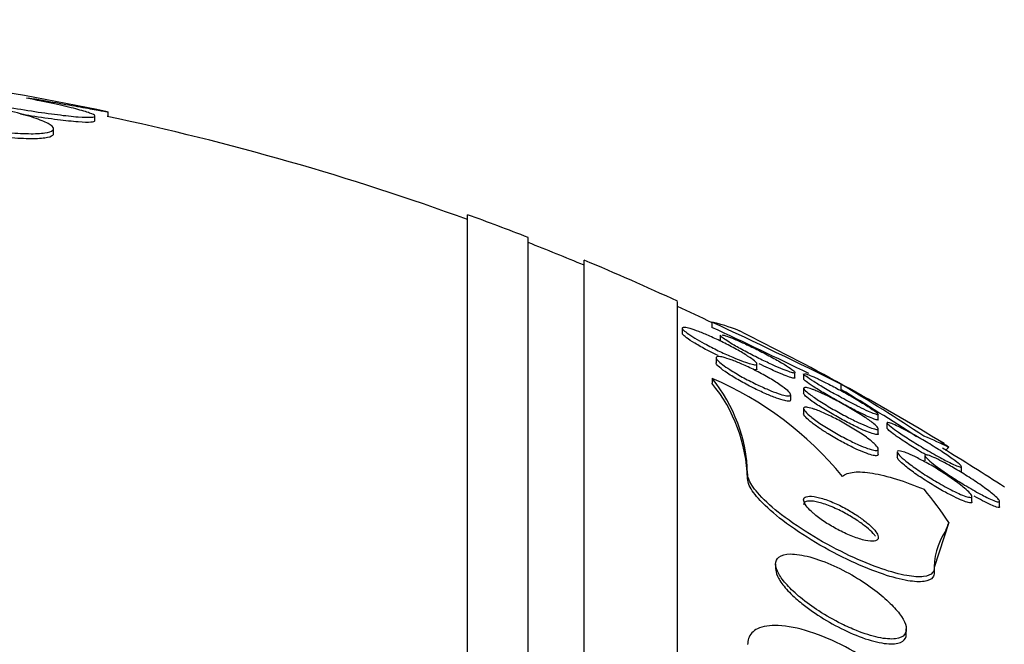
# Model space of a CAD drawing. Units: millimetres. Extents: x 0 to 1408, y 0 to 1210.
# Drawn here: x 353 to 363, y 885 to 892 of the extents above; entities that cross this region are included whole.
import ezdxf
from ezdxf import colors
from ezdxf.entities.mleader import LeaderData, LeaderLine
from ezdxf.math import Vec2, Vec3

# ---------------------------------------------------------------- set-up
doc = ezdxf.new("R2010")
doc.units = ezdxf.units.MM
doc.layers.add('DV4_Défaut', color=7, linetype='Continuous')
doc.layers.add('Défaut', color=7, linetype='Continuous')

# ---------------------------------------------------------------- blocks, each defined once
blk = doc.blocks.new('_DOT')
at = {"color": 0}
blk.add_line((0, 0), (-1, 0), dxfattribs=at)
at = {"color": 0, "const_width": 0.333}
blk.add_lwpolyline([(-0.1665, 0, 1), (0.1665, 0, 1)], format="xyb", close=True, dxfattribs=at)
blk = doc.blocks.new('SE3')
at = {"layer": 'DV4_Défaut', "color": 7, "linetype": 'Continuous'}
for p, q in [((352.859, 891.276), (352.876, 891.282)), ((353.59, 891.035), (353.59, 891.086)), ((353.733, 891.08), (353.733, 891.132)), ((353.148, 890.899), (353.148, 890.951)), ((357.583, 836.362), (357.583, 890.029)), ((358.233, 836.607), (358.233, 889.784)), ((358.833, 836.85), (358.833, 889.541)), ((359.833, 837.29), (359.833, 889.101)), ((360.201, 888.879), (360.201, 888.823)), ((359.883, 888.813), (359.883, 888.758)), ((360.29, 888.739), (360.29, 888.683)), ((360.245, 888.498), (360.245, 888.442)), ((360.683, 888.377), (360.683, 888.431)), ((361.09, 888.285), (361.09, 888.341)), ((360.202, 888.276), (360.202, 888.225)), ((361.183, 888.324), (361.183, 888.267)), ((361.183, 888.171), (361.183, 888.117)), ((361.583, 888.216), (361.583, 888.159)), ((361.045, 888.047), (361.045, 888.102)), ((361.183, 887.952), (361.183, 887.896)), ((361.983, 887.834), (361.983, 887.892)), ((361.983, 887.683), (361.983, 887.74)), ((362.075, 887.8), (362.075, 887.745)), ((361.983, 887.461), (361.983, 887.521)), ((362.185, 887.487), (362.185, 887.433)), ((362.483, 887.448), (362.483, 887.392)), ((362.875, 887.273), (362.875, 887.331)), ((360.583, 887.255), (360.583, 887.204)), ((362.985, 886.957), (362.985, 887.012)), ((363.283, 886.904), (363.283, 886.96)), ((362.737, 886.735), (362.583, 886.251)), ((360.883, 886.289), (360.883, 886.235)), ((362.583, 886.251), (362.583, 886.198)), ((362.283, 885.537), (362.283, 885.593))]:
    blk.add_line(p, q, dxfattribs=at)
for centre, radius, start, end in [((347.833, 863.196), 28.55, 78.098, 81.7188), ((347.833, 863.196), 28.5, 69.9948, 78.077), ((347.833, 863.196), 28.55, 68.6371, 70.0313), ((347.833, 863.196), 28.5, 67.2963, 68.5978), ((347.833, 863.196), 28.55, 65.1455, 67.3383), ((347.833, 863.196), 28.5, 64.2792, 65.0989), ((336.5, 837.752), 56.353, 63.5708, 65.1289), ((335.915, 836.559), 57.631, 63.9332, 65.07678), ((347.833, 863.196), 28.55, 58.6486, 63.6733), ((358.885, 887.203), 1.699, 1.7625, 39.1773), ((358.756, 884.899), 3.674, 39.3205, 66.8179), ((358.886, 887.152), 1.697, 1.7651, 39.1933), ((346.616, 863.312), 29.055, 56.9264, 58.9953), ((347.327, 864.493), 27.628, 56.9553, 58.9361), ((347.833, 863.196), 28.5, 57.0532, 58.6224), ((363.306, 886.239), 0.725, 146.4229, 183.286)]:
    blk.add_arc(centre, radius, start, end, dxfattribs=at)
for centre, major_axis, ratio, start_param, end_param in [((347.833, 886.953), (15.463, 0), 0.141844, 0.269604, 0.327863), ((374.583, 887.265), (-12, 0), 0.141844, -0.160569, -0.141393), ((347.833, 885.022), (15.463, 0), 0.415848, 0.269604, 0.32732), ((374.583, 885.937), (-12, 0), 0.415848, -0.160569, -0.141393)]:
    blk.add_ellipse(centre, major_axis=major_axis, ratio=ratio, start_param=start_param, end_param=end_param, dxfattribs=at)
for points, knots in [([(352.608, 891.191), (352.709, 891.173), (352.812, 891.155), (352.911, 891.14), (353.009, 891.125), (353.105, 891.111), (353.19, 891.101), (353.274, 891.09), (353.35, 891.082), (353.411, 891.077), (353.471, 891.073), (353.518, 891.071), (353.548, 891.073), (353.578, 891.075), (353.592, 891.079), (353.59, 891.087), (353.588, 891.095), (353.569, 891.105), (353.534, 891.118), (353.5, 891.131), (353.449, 891.146), (353.386, 891.162), (353.322, 891.179), (353.244, 891.198), (353.158, 891.216), (353.067, 891.236), (352.964, 891.257), (352.859, 891.276)], [0, 0, 0, 0, 0.111998, 0.111998, 0.111998, 0.22416, 0.22416, 0.22416, 0.334952, 0.334952, 0.334952, 0.443934, 0.443934, 0.443934, 0.551948, 0.551948, 0.551948, 0.660231, 0.660231, 0.660231, 0.769877, 0.769877, 0.769877, 0.881403, 0.881403, 0.881403, 1, 1, 1, 1]), ([(352.876, 891.282), (352.978, 891.264), (353.08, 891.246), (353.174, 891.229), (353.269, 891.212), (353.358, 891.196), (353.434, 891.183), (353.51, 891.169), (353.575, 891.158), (353.624, 891.149), (353.672, 891.14), (353.705, 891.134), (353.721, 891.131), (353.729, 891.13), (353.733, 891.129), (353.733, 891.129)], [0, 0, 0, 0, 0.225618, 0.225618, 0.225618, 0.451494, 0.451494, 0.451494, 0.675562, 0.675562, 0.675562, 0.896161, 0.896161, 0.896161, 1, 1, 1, 1]), ([(352.039, 890.997), (352.137, 890.978), (352.24, 890.96), (352.34, 890.946), (352.441, 890.931), (352.541, 890.92), (352.633, 890.911), (352.724, 890.903), (352.809, 890.898), (352.88, 890.897), (352.951, 890.896), (353.01, 890.899), (353.054, 890.905), (353.098, 890.911), (353.127, 890.92), (353.14, 890.933), (353.154, 890.945), (353.15, 890.96), (353.131, 890.977), (353.111, 890.995), (353.075, 891.015), (353.024, 891.035), (352.973, 891.056), (352.905, 891.079), (352.827, 891.101), (352.744, 891.124), (352.646, 891.148), (352.543, 891.169)], [0, 0, 0, 0, 0.110999, 0.110999, 0.110999, 0.222199, 0.222199, 0.222199, 0.331562, 0.331562, 0.331562, 0.439111, 0.439111, 0.439111, 0.546339, 0.546339, 0.546339, 0.654823, 0.654823, 0.654823, 0.765597, 0.765597, 0.765597, 0.878749, 0.878749, 0.878749, 1, 1, 1, 1]), ([(352.794, 891.108), (352.833, 891.101), (352.873, 891.095), (352.911, 891.089), (353.009, 891.074), (353.105, 891.06), (353.19, 891.049), (353.274, 891.039), (353.35, 891.031), (353.411, 891.026), (353.471, 891.022), (353.518, 891.02), (353.548, 891.022), (353.576, 891.023), (353.59, 891.028), (353.59, 891.034)], [0, 0, 0, 0, 0.0917671, 0.0917671, 0.0917671, 0.327353, 0.327353, 0.327353, 0.5600515, 0.5600515, 0.5600515, 0.788933, 0.788933, 0.788933, 1, 1, 1, 1]), ([(352.039, 890.945), (352.137, 890.926), (352.24, 890.909), (352.34, 890.895), (352.441, 890.88), (352.541, 890.868), (352.633, 890.86), (352.724, 890.852), (352.809, 890.847), (352.88, 890.846), (352.951, 890.845), (353.01, 890.847), (353.054, 890.853), (353.098, 890.859), (353.127, 890.869), (353.14, 890.881), (353.146, 890.886), (353.148, 890.891), (353.148, 890.897)], [0, 0, 0, 0, 0.188134, 0.188134, 0.188134, 0.37661, 0.37661, 0.37661, 0.561959, 0.561959, 0.561959, 0.744223, 0.744223, 0.744223, 0.925942, 0.925942, 0.925942, 1, 1, 1, 1]), ([(360.044, 888.692), (360.009, 888.712), (359.978, 888.732), (359.953, 888.749), (359.928, 888.766), (359.908, 888.782), (359.896, 888.793), (359.885, 888.805), (359.881, 888.813), (359.884, 888.818), (359.886, 888.822), (359.895, 888.824), (359.909, 888.822), (359.924, 888.821), (359.944, 888.816), (359.969, 888.809), (359.995, 888.801), (360.026, 888.79), (360.059, 888.778), (360.096, 888.763), (360.137, 888.747), (360.179, 888.728), (360.225, 888.708), (360.273, 888.685), (360.32, 888.662), (360.369, 888.638), (360.419, 888.612), (360.464, 888.587), (360.508, 888.563), (360.549, 888.538), (360.583, 888.516), (360.615, 888.496), (360.64, 888.478), (360.658, 888.463), (360.673, 888.45), (360.682, 888.439), (360.683, 888.432), (360.684, 888.426), (360.678, 888.423), (360.667, 888.423), (360.656, 888.422), (360.639, 888.425), (360.617, 888.431), (360.595, 888.437), (360.567, 888.446), (360.536, 888.458), (360.502, 888.47), (360.463, 888.485), (360.424, 888.502), (360.38, 888.521), (360.333, 888.542), (360.287, 888.564), (360.238, 888.588), (360.188, 888.613), (360.141, 888.638), (360.107, 888.656), (360.074, 888.674), (360.044, 888.692)], [0, 0, 0, 0, 0.052302, 0.052302, 0.052302, 0.104874, 0.104874, 0.104874, 0.153717, 0.153717, 0.153717, 0.19977, 0.19977, 0.19977, 0.246244, 0.246244, 0.246244, 0.295816, 0.295816, 0.295816, 0.3502, 0.3502, 0.3502, 0.409647, 0.409647, 0.409647, 0.47223, 0.47223, 0.47223, 0.533878, 0.533878, 0.533878, 0.590441, 0.590441, 0.590441, 0.640766, 0.640766, 0.640766, 0.687136, 0.687136, 0.687136, 0.733019, 0.733019, 0.733019, 0.781409, 0.781409, 0.781409, 0.83436, 0.83436, 0.83436, 0.892561, 0.892561, 0.892561, 0.954627, 0.954627, 0.954627, 1, 1, 1, 1]), ([(360.266, 888.52), (360.227, 888.539), (360.187, 888.559), (360.15, 888.578), (360.103, 888.603), (360.058, 888.629), (360.019, 888.652), (359.983, 888.674), (359.951, 888.695), (359.928, 888.712), (359.907, 888.728), (359.893, 888.741), (359.887, 888.75), (359.884, 888.754), (359.883, 888.757), (359.883, 888.76)], [0, 0, 0, 0, 0.203237, 0.203237, 0.203237, 0.460152, 0.460152, 0.460152, 0.70067, 0.70067, 0.70067, 0.915586, 0.915586, 0.915586, 1, 1, 1, 1]), ([(360.365, 888.677), (360.342, 888.692), (360.323, 888.705), (360.31, 888.716), (360.297, 888.726), (360.29, 888.734), (360.29, 888.739), (360.29, 888.739), (360.29, 888.739), (360.29, 888.739)], [0, 0, 0, 0, 0.49824, 0.49824, 0.49824, 0.997923, 0.997923, 0.997923, 1, 1, 1, 1]), ([(360.308, 888.742), (360.32, 888.741), (360.338, 888.736), (360.36, 888.728), (360.383, 888.72), (360.412, 888.709), (360.444, 888.696), (360.479, 888.681), (360.518, 888.664), (360.559, 888.645), (360.604, 888.624), (360.652, 888.601), (360.699, 888.577), (360.749, 888.552), (360.8, 888.526), (360.847, 888.5), (360.893, 888.475), (360.937, 888.45), (360.974, 888.427), (361.007, 888.407), (361.036, 888.388), (361.056, 888.373), (361.073, 888.36), (361.085, 888.35), (361.089, 888.343), (361.092, 888.337), (361.089, 888.334), (361.081, 888.334), (361.072, 888.335), (361.058, 888.338), (361.039, 888.344), (361.019, 888.35), (360.993, 888.36), (360.964, 888.371), (360.932, 888.384), (360.895, 888.4), (360.857, 888.418), (360.814, 888.437), (360.768, 888.459), (360.722, 888.481), (360.673, 888.506), (360.622, 888.532), (360.574, 888.557), (360.526, 888.583), (360.479, 888.608), (360.438, 888.632), (360.411, 888.648), (360.386, 888.663), (360.365, 888.677)], [0, 0, 0, 0, 0.05343, 0.05343, 0.05343, 0.110751, 0.110751, 0.110751, 0.174077, 0.174077, 0.174077, 0.24375, 0.24375, 0.24375, 0.317374, 0.317374, 0.317374, 0.389777, 0.389777, 0.389777, 0.455664, 0.455664, 0.455664, 0.513666, 0.513666, 0.513666, 0.566817, 0.566817, 0.566817, 0.61949, 0.61949, 0.61949, 0.675353, 0.675353, 0.675353, 0.736922, 0.736922, 0.736922, 0.805062, 0.805062, 0.805062, 0.878047, 0.878047, 0.878047, 0.951197, 0.951197, 0.951197, 1, 1, 1, 1]), ([(360.316, 888.423), (360.293, 888.44), (360.274, 888.456), (360.262, 888.47), (360.249, 888.483), (360.244, 888.493), (360.245, 888.5), (360.246, 888.507), (360.254, 888.511), (360.267, 888.511), (360.28, 888.511), (360.299, 888.508), (360.322, 888.502), (360.346, 888.496), (360.376, 888.487), (360.407, 888.475), (360.442, 888.462), (360.481, 888.447), (360.522, 888.429), (360.566, 888.41), (360.613, 888.388), (360.658, 888.365), (360.708, 888.34), (360.757, 888.313), (360.803, 888.287), (360.849, 888.26), (360.893, 888.233), (360.929, 888.208), (360.963, 888.185), (360.992, 888.163), (361.012, 888.145), (361.03, 888.128), (361.041, 888.115), (361.044, 888.105), (361.046, 888.097), (361.042, 888.091), (361.032, 888.089), (361.022, 888.087), (361.006, 888.089), (360.986, 888.093), (360.965, 888.097), (360.938, 888.105), (360.909, 888.115), (360.877, 888.126), (360.841, 888.14), (360.803, 888.156), (360.761, 888.174), (360.716, 888.194), (360.671, 888.216), (360.622, 888.24), (360.573, 888.266), (360.526, 888.291), (360.478, 888.318), (360.432, 888.345), (360.392, 888.371), (360.363, 888.389), (360.337, 888.407), (360.316, 888.423)], [0, 0, 0, 0, 0.048334, 0.048334, 0.048334, 0.096861, 0.096861, 0.096861, 0.142982, 0.142982, 0.142982, 0.188463, 0.188463, 0.188463, 0.236354, 0.236354, 0.236354, 0.288859, 0.288859, 0.288859, 0.346906, 0.346906, 0.346906, 0.409373, 0.409373, 0.409373, 0.472582, 0.472582, 0.472582, 0.531645, 0.531645, 0.531645, 0.583895, 0.583895, 0.583895, 0.630779, 0.630779, 0.630779, 0.675913, 0.675913, 0.675913, 0.722737, 0.722737, 0.722737, 0.773787, 0.773787, 0.773787, 0.830391, 0.830391, 0.830391, 0.891969, 0.891969, 0.891969, 0.955371, 0.955371, 0.955371, 1, 1, 1, 1]), ([(360.982, 888.038), (360.957, 888.043), (360.926, 888.053), (360.891, 888.066), (360.856, 888.078), (360.817, 888.094), (360.777, 888.112), (360.733, 888.131), (360.687, 888.153), (360.641, 888.175), (360.592, 888.2), (360.542, 888.227), (360.496, 888.253), (360.449, 888.279), (360.405, 888.306), (360.367, 888.331), (360.332, 888.355), (360.302, 888.377), (360.281, 888.396), (360.262, 888.413), (360.25, 888.427), (360.246, 888.437), (360.245, 888.439), (360.245, 888.441), (360.245, 888.443)], [0, 0, 0, 0, 0.128866, 0.128866, 0.128866, 0.257048, 0.257048, 0.257048, 0.396562, 0.396562, 0.396562, 0.547188, 0.547188, 0.547188, 0.69993, 0.69993, 0.69993, 0.843026, 0.843026, 0.843026, 0.969951, 0.969951, 0.969951, 1, 1, 1, 1]), ([(360.683, 888.375), (360.683, 888.374), (360.682, 888.372), (360.681, 888.371), (360.677, 888.367), (360.667, 888.366), (360.652, 888.368), (360.651, 888.368), (360.65, 888.369), (360.649, 888.369)], [0, 0, 0, 0, 0.220786, 0.220786, 0.220786, 0.95453, 0.95453, 0.95453, 1, 1, 1, 1]), ([(361.09, 888.283), (361.09, 888.28), (361.088, 888.279), (361.084, 888.279), (361.077, 888.278), (361.063, 888.281), (361.046, 888.286), (361.027, 888.292), (361.003, 888.3), (360.975, 888.311), (360.945, 888.323), (360.909, 888.338), (360.872, 888.355), (360.851, 888.365), (360.829, 888.375), (360.807, 888.385)], [0, 0, 0, 0, 0.1347395, 0.1347395, 0.1347395, 0.3592669, 0.3592669, 0.3592669, 0.595795, 0.595795, 0.595795, 0.8557943, 0.8557943, 0.8557943, 1, 1, 1, 1]), ([(361.743, 887.988), (361.688, 888.016), (361.627, 888.048), (361.567, 888.081), (361.516, 888.109), (361.465, 888.138), (361.417, 888.165), (361.371, 888.192), (361.327, 888.219), (361.291, 888.242), (361.258, 888.263), (361.231, 888.282), (361.212, 888.296), (361.196, 888.308), (361.186, 888.318), (361.183, 888.323), (361.183, 888.324), (361.183, 888.325), (361.183, 888.326)], [0, 0, 0, 0, 0.240723, 0.240723, 0.240723, 0.444998, 0.444998, 0.444998, 0.643495, 0.643495, 0.643495, 0.819472, 0.819472, 0.819472, 0.971446, 0.971446, 0.971446, 1, 1, 1, 1]), ([(361.983, 887.833), (361.983, 887.83), (361.978, 887.829), (361.97, 887.831), (361.96, 887.833), (361.944, 887.838), (361.924, 887.846), (361.903, 887.855), (361.877, 887.866), (361.847, 887.88), (361.814, 887.896), (361.776, 887.914), (361.736, 887.934), (361.692, 887.957), (361.644, 887.982), (361.597, 888.008), (361.546, 888.035), (361.494, 888.065), (361.445, 888.093), (361.397, 888.12), (361.351, 888.148), (361.312, 888.173), (361.276, 888.195), (361.245, 888.216), (361.223, 888.232), (361.204, 888.246), (361.191, 888.257), (361.186, 888.264), (361.184, 888.266), (361.183, 888.268), (361.183, 888.27)], [0, 0, 0, 0, 0.0767279, 0.0767279, 0.0767279, 0.1655829, 0.1655829, 0.1655829, 0.2619361, 0.2619361, 0.2619361, 0.3702235, 0.3702235, 0.3702235, 0.4915688, 0.4915688, 0.4915688, 0.6215661, 0.6215661, 0.6215661, 0.7497341, 0.7497341, 0.7497341, 0.8649069, 0.8649069, 0.8649069, 0.9640917, 0.9640917, 0.9640917, 1, 1, 1, 1]), ([(361.194, 888.328), (361.203, 888.327), (361.218, 888.322), (361.237, 888.315), (361.258, 888.307), (361.283, 888.296), (361.312, 888.283), (361.345, 888.268), (361.382, 888.25), (361.421, 888.23), (361.464, 888.208), (361.511, 888.184), (361.558, 888.159), (361.608, 888.132), (361.66, 888.103), (361.709, 888.074), (361.758, 888.046), (361.805, 888.018), (361.845, 887.993), (361.882, 887.97), (361.914, 887.948), (361.938, 887.931), (361.958, 887.917), (361.972, 887.905), (361.979, 887.897), (361.984, 887.891), (361.984, 887.887), (361.978, 887.887), (361.972, 887.887), (361.96, 887.89), (361.943, 887.896), (361.926, 887.902), (361.903, 887.912), (361.877, 887.923), (361.848, 887.936), (361.813, 887.953), (361.777, 887.971), (361.766, 887.976), (361.754, 887.982), (361.743, 887.988)], [0, 0, 0, 0, 0.068765, 0.068765, 0.068765, 0.142797, 0.142797, 0.142797, 0.225598, 0.225598, 0.225598, 0.31838, 0.31838, 0.31838, 0.418407, 0.418407, 0.418407, 0.518121, 0.518121, 0.518121, 0.608479, 0.608479, 0.608479, 0.686105, 0.686105, 0.686105, 0.755366, 0.755366, 0.755366, 0.82315, 0.82315, 0.82315, 0.895161, 0.895161, 0.895161, 0.975421, 0.975421, 0.975421, 1, 1, 1, 1]), ([(361.302, 888.15), (361.337, 888.136), (361.378, 888.117), (361.421, 888.097), (361.463, 888.076), (361.509, 888.053), (361.555, 888.028), (361.605, 888.002), (361.656, 887.973), (361.704, 887.945), (361.753, 887.916), (361.8, 887.887), (361.841, 887.859), (361.879, 887.834), (361.912, 887.81), (361.936, 887.79), (361.958, 887.773), (361.972, 887.758), (361.979, 887.748), (361.985, 887.739), (361.984, 887.733), (361.977, 887.731), (361.97, 887.729), (361.958, 887.731), (361.941, 887.735), (361.923, 887.74), (361.9, 887.748), (361.874, 887.758), (361.845, 887.77), (361.811, 887.784), (361.776, 887.801), (361.736, 887.82), (361.692, 887.841), (361.648, 887.864), (361.6, 887.89), (361.55, 887.917), (361.501, 887.945), (361.451, 887.973), (361.402, 888.003), (361.358, 888.031), (361.316, 888.058), (361.279, 888.084), (361.249, 888.106), (361.224, 888.125), (361.204, 888.142), (361.193, 888.155), (361.184, 888.166), (361.181, 888.173), (361.184, 888.177), (361.188, 888.181), (361.198, 888.181), (361.212, 888.179), (361.227, 888.176), (361.247, 888.17), (361.271, 888.161), (361.281, 888.158), (361.291, 888.154), (361.302, 888.15)], [0, 0, 0, 0, 0.058976, 0.058976, 0.058976, 0.117669, 0.117669, 0.117669, 0.181364, 0.181364, 0.181364, 0.246464, 0.246464, 0.246464, 0.307013, 0.307013, 0.307013, 0.359457, 0.359457, 0.359457, 0.405428, 0.405428, 0.405428, 0.449245, 0.449245, 0.449245, 0.494861, 0.494861, 0.494861, 0.545166, 0.545166, 0.545166, 0.601823, 0.601823, 0.601823, 0.664453, 0.664453, 0.664453, 0.729635, 0.729635, 0.729635, 0.791587, 0.791587, 0.791587, 0.845947, 0.845947, 0.845947, 0.893224, 0.893224, 0.893224, 0.93729, 0.93729, 0.93729, 0.982163, 0.982163, 0.982163, 1, 1, 1, 1]), ([(361.045, 888.045), (361.045, 888.041), (361.043, 888.038), (361.04, 888.036), (361.035, 888.032), (361.022, 888.031), (361.005, 888.034), (360.998, 888.034), (360.99, 888.036), (360.982, 888.038)], [0, 0, 0, 0, 0.256215, 0.256215, 0.256215, 0.783871, 0.783871, 0.783871, 1, 1, 1, 1]), ([(361.822, 887.723), (361.782, 887.741), (361.736, 887.763), (361.689, 887.787), (361.642, 887.81), (361.593, 887.837), (361.546, 887.863), (361.495, 887.892), (361.444, 887.921), (361.398, 887.95), (361.353, 887.978), (361.31, 888.005), (361.276, 888.03), (361.245, 888.052), (361.22, 888.072), (361.204, 888.087), (361.19, 888.1), (361.183, 888.111), (361.183, 888.117)], [0, 0, 0, 0, 0.172266, 0.172266, 0.172266, 0.343927, 0.343927, 0.343927, 0.525966, 0.525966, 0.525966, 0.703921, 0.703921, 0.703921, 0.862921, 0.862921, 0.862921, 1, 1, 1, 1]), ([(361.307, 887.943), (361.343, 887.931), (361.383, 887.914), (361.426, 887.894), (361.468, 887.874), (361.514, 887.852), (361.559, 887.828), (361.608, 887.802), (361.658, 887.773), (361.704, 887.745), (361.753, 887.715), (361.8, 887.685), (361.841, 887.656), (361.879, 887.628), (361.913, 887.602), (361.938, 887.579), (361.959, 887.559), (361.974, 887.542), (361.98, 887.53), (361.985, 887.519), (361.983, 887.511), (361.975, 887.507), (361.968, 887.504), (361.954, 887.504), (361.936, 887.507), (361.918, 887.511), (361.894, 887.518), (361.867, 887.527), (361.838, 887.537), (361.805, 887.551), (361.77, 887.566), (361.73, 887.584), (361.687, 887.605), (361.644, 887.627), (361.597, 887.651), (361.547, 887.679), (361.5, 887.706), (361.45, 887.735), (361.401, 887.766), (361.358, 887.795), (361.316, 887.824), (361.278, 887.852), (361.248, 887.876), (361.222, 887.898), (361.202, 887.918), (361.192, 887.933), (361.183, 887.946), (361.18, 887.956), (361.185, 887.962), (361.19, 887.967), (361.2, 887.969), (361.216, 887.967), (361.232, 887.966), (361.253, 887.961), (361.277, 887.953), (361.287, 887.95), (361.297, 887.947), (361.307, 887.943)], [0, 0, 0, 0, 0.057603, 0.057603, 0.057603, 0.114898, 0.114898, 0.114898, 0.177623, 0.177623, 0.177623, 0.243043, 0.243043, 0.243043, 0.305272, 0.305272, 0.305272, 0.359688, 0.359688, 0.359688, 0.406765, 0.406765, 0.406765, 0.4506, 0.4506, 0.4506, 0.495403, 0.495403, 0.495403, 0.544341, 0.544341, 0.544341, 0.599434, 0.599434, 0.599434, 0.660906, 0.660906, 0.660906, 0.726081, 0.726081, 0.726081, 0.789439, 0.789439, 0.789439, 0.845776, 0.845776, 0.845776, 0.894383, 0.894383, 0.894383, 0.938722, 0.938722, 0.938722, 0.983, 0.983, 0.983, 1, 1, 1, 1]), ([(361.346, 887.747), (361.311, 887.771), (361.278, 887.795), (361.253, 887.816), (361.227, 887.838), (361.206, 887.857), (361.195, 887.873), (361.187, 887.883), (361.183, 887.892), (361.183, 887.898)], [0, 0, 0, 0, 0.372183, 0.372183, 0.372183, 0.747005, 0.747005, 0.747005, 1, 1, 1, 1]), ([(361.983, 887.461), (361.983, 887.461), (361.983, 887.461), (361.983, 887.461), (361.983, 887.453), (361.976, 887.449), (361.964, 887.448), (361.952, 887.447), (361.935, 887.45), (361.914, 887.455), (361.891, 887.461), (361.864, 887.471), (361.834, 887.482), (361.801, 887.495), (361.764, 887.511), (361.726, 887.53), (361.683, 887.55), (361.637, 887.573), (361.592, 887.598), (361.542, 887.625), (361.492, 887.654), (361.445, 887.683), (361.41, 887.704), (361.377, 887.726), (361.346, 887.747)], [0, 0, 0, 0, 0.000244, 0.000244, 0.000244, 0.128205, 0.128205, 0.128205, 0.251733, 0.251733, 0.251733, 0.381724, 0.381724, 0.381724, 0.526006, 0.526006, 0.526006, 0.688744, 0.688744, 0.688744, 0.867843, 0.867843, 0.867843, 1, 1, 1, 1]), ([(361.983, 887.681), (361.983, 887.677), (361.979, 887.674), (361.973, 887.674), (361.964, 887.673), (361.95, 887.676), (361.931, 887.681), (361.912, 887.687), (361.887, 887.696), (361.859, 887.707), (361.847, 887.712), (361.835, 887.718), (361.822, 887.723)], [0, 0, 0, 0, 0.232209, 0.232209, 0.232209, 0.539418, 0.539418, 0.539418, 0.863371, 0.863371, 0.863371, 1, 1, 1, 1]), ([(362.684, 887.407), (362.633, 887.435), (362.575, 887.467), (362.517, 887.501), (362.467, 887.53), (362.415, 887.561), (362.365, 887.592), (362.315, 887.623), (362.266, 887.655), (362.223, 887.683), (362.19, 887.705), (362.161, 887.726), (362.137, 887.744), (362.114, 887.762), (362.095, 887.777), (362.085, 887.787), (362.076, 887.797), (362.073, 887.803), (362.077, 887.805), (362.08, 887.807), (362.089, 887.806), (362.102, 887.802), (362.116, 887.797), (362.136, 887.79), (362.159, 887.779), (362.184, 887.768), (362.214, 887.753), (362.247, 887.736), (362.284, 887.717), (362.325, 887.695), (362.368, 887.671), (362.415, 887.644), (362.465, 887.615), (362.514, 887.586), (362.566, 887.554), (362.618, 887.522), (362.666, 887.491), (362.711, 887.461), (362.754, 887.432), (362.788, 887.407), (362.813, 887.389), (362.834, 887.373), (362.849, 887.36), (362.864, 887.347), (362.873, 887.337), (362.875, 887.331), (362.877, 887.326), (362.873, 887.324), (362.864, 887.326), (362.854, 887.328), (362.84, 887.333), (362.821, 887.34), (362.801, 887.349), (362.776, 887.36), (362.748, 887.374), (362.728, 887.384), (362.707, 887.395), (362.684, 887.407)], [0, 0, 0, 0, 0.075748, 0.075748, 0.075748, 0.141033, 0.141033, 0.141033, 0.207859, 0.207859, 0.207859, 0.258492, 0.258492, 0.258492, 0.309502, 0.309502, 0.309502, 0.354715, 0.354715, 0.354715, 0.397326, 0.397326, 0.397326, 0.441605, 0.441605, 0.441605, 0.490756, 0.490756, 0.490756, 0.546872, 0.546872, 0.546872, 0.610123, 0.610123, 0.610123, 0.677311, 0.677311, 0.677311, 0.741751, 0.741751, 0.741751, 0.788187, 0.788187, 0.788187, 0.834867, 0.834867, 0.834867, 0.877776, 0.877776, 0.877776, 0.920582, 0.920582, 0.920582, 0.967073, 0.967073, 0.967073, 1, 1, 1, 1]), ([(362.262, 887.6), (362.226, 887.624), (362.192, 887.647), (362.164, 887.667), (362.136, 887.687), (362.112, 887.705), (362.097, 887.719), (362.083, 887.731), (362.076, 887.74), (362.075, 887.745), (362.075, 887.745), (362.075, 887.745), (362.075, 887.745)], [0, 0, 0, 0, 0.339783, 0.339783, 0.339783, 0.68224, 0.68224, 0.68224, 0.988112, 0.988112, 0.988112, 1, 1, 1, 1]), ([(362.782, 887.073), (362.73, 887.099), (362.671, 887.132), (362.613, 887.166), (362.563, 887.195), (362.513, 887.226), (362.465, 887.257), (362.415, 887.29), (362.366, 887.323), (362.325, 887.354), (362.292, 887.379), (362.263, 887.402), (362.24, 887.423), (362.217, 887.443), (362.2, 887.461), (362.192, 887.474), (362.184, 887.486), (362.183, 887.494), (362.189, 887.498), (362.195, 887.501), (362.206, 887.501), (362.221, 887.498), (362.237, 887.495), (362.259, 887.488), (362.283, 887.479), (362.309, 887.468), (362.34, 887.455), (362.373, 887.439), (362.411, 887.42), (362.452, 887.399), (362.494, 887.376), (362.541, 887.35), (362.59, 887.321), (362.638, 887.291), (362.689, 887.259), (362.74, 887.225), (362.786, 887.193), (362.831, 887.161), (362.873, 887.13), (362.906, 887.102), (362.931, 887.082), (362.951, 887.063), (362.964, 887.048), (362.978, 887.032), (362.985, 887.02), (362.985, 887.012), (362.985, 887.005), (362.979, 887.002), (362.968, 887.002), (362.957, 887.002), (362.941, 887.006), (362.921, 887.013), (362.899, 887.02), (362.873, 887.03), (362.844, 887.043), (362.825, 887.052), (362.804, 887.062), (362.782, 887.073)], [0, 0, 0, 0, 0.075727, 0.075727, 0.075727, 0.13986, 0.13986, 0.13986, 0.207386, 0.207386, 0.207386, 0.26005, 0.26005, 0.26005, 0.313153, 0.313153, 0.313153, 0.359527, 0.359527, 0.359527, 0.402146, 0.402146, 0.402146, 0.445584, 0.445584, 0.445584, 0.493321, 0.493321, 0.493321, 0.547766, 0.547766, 0.547766, 0.609672, 0.609672, 0.609672, 0.676688, 0.676688, 0.676688, 0.742624, 0.742624, 0.742624, 0.790532, 0.790532, 0.790532, 0.838751, 0.838751, 0.838751, 0.882205, 0.882205, 0.882205, 0.924483, 0.924483, 0.924483, 0.969695, 0.969695, 0.969695, 1, 1, 1, 1]), ([(362.491, 887.458), (362.462, 887.475), (362.432, 887.493), (362.404, 887.51), (362.355, 887.54), (362.306, 887.571), (362.262, 887.6)], [0, 0, 0, 0, 0.367516, 0.367516, 0.367516, 1, 1, 1, 1]), ([(362.262, 887.346), (362.239, 887.365), (362.22, 887.383), (362.206, 887.398), (362.193, 887.413), (362.186, 887.425), (362.185, 887.432), (362.185, 887.433), (362.185, 887.433), (362.185, 887.433)], [0, 0, 0, 0, 0.492242, 0.492242, 0.492242, 0.987312, 0.987312, 0.987312, 1, 1, 1, 1]), ([(363.076, 887.037), (363.024, 887.066), (362.966, 887.099), (362.908, 887.134), (362.858, 887.165), (362.806, 887.197), (362.757, 887.229), (362.707, 887.262), (362.658, 887.296), (362.617, 887.327), (362.585, 887.35), (362.557, 887.372), (362.535, 887.391), (362.513, 887.41), (362.497, 887.426), (362.489, 887.437), (362.482, 887.447), (362.481, 887.454), (362.486, 887.456), (362.491, 887.459), (362.502, 887.457), (362.517, 887.453), (362.533, 887.449), (362.553, 887.441), (362.577, 887.43), (362.604, 887.418), (362.635, 887.403), (362.668, 887.386), (362.706, 887.366), (362.747, 887.343), (362.789, 887.319), (362.837, 887.291), (362.888, 887.261), (362.936, 887.23), (362.988, 887.197), (363.04, 887.162), (363.087, 887.13), (363.132, 887.098), (363.174, 887.067), (363.206, 887.04), (363.23, 887.021), (363.249, 887.004), (363.262, 886.99), (363.275, 886.977), (363.282, 886.966), (363.283, 886.96), (363.283, 886.954), (363.277, 886.952), (363.266, 886.954), (363.256, 886.955), (363.24, 886.96), (363.22, 886.968), (363.199, 886.976), (363.173, 886.988), (363.145, 887.002), (363.123, 887.013), (363.1, 887.025), (363.076, 887.037)], [0, 0, 0, 0, 0.075291, 0.075291, 0.075291, 0.141052, 0.141052, 0.141052, 0.208943, 0.208943, 0.208943, 0.259799, 0.259799, 0.259799, 0.311068, 0.311068, 0.311068, 0.356078, 0.356078, 0.356078, 0.398101, 0.398101, 0.398101, 0.441667, 0.441667, 0.441667, 0.490166, 0.490166, 0.490166, 0.545899, 0.545899, 0.545899, 0.609296, 0.609296, 0.609296, 0.677301, 0.677301, 0.677301, 0.742912, 0.742912, 0.742912, 0.789257, 0.789257, 0.789257, 0.835876, 0.835876, 0.835876, 0.878337, 0.878337, 0.878337, 0.920411, 0.920411, 0.920411, 0.966116, 0.966116, 0.966116, 1, 1, 1, 1]), ([(362.985, 886.954), (362.985, 886.95), (362.984, 886.947), (362.981, 886.945), (362.975, 886.942), (362.963, 886.943), (362.947, 886.947), (362.93, 886.95), (362.909, 886.958), (362.884, 886.968), (362.857, 886.979), (362.826, 886.993), (362.792, 887.01), (362.754, 887.029), (362.713, 887.051), (362.67, 887.074), (362.623, 887.101), (362.573, 887.131), (362.525, 887.161), (362.473, 887.193), (362.422, 887.227), (362.376, 887.259), (362.333, 887.29), (362.294, 887.319), (362.262, 887.346)], [0, 0, 0, 0, 0.056887, 0.056887, 0.056887, 0.161299, 0.161299, 0.161299, 0.268453, 0.268453, 0.268453, 0.387086, 0.387086, 0.387086, 0.52307, 0.52307, 0.52307, 0.677674, 0.677674, 0.677674, 0.843867, 0.843867, 0.843867, 1, 1, 1, 1]), ([(362.583, 886.251), (362.583, 886.23), (362.577, 886.212), (362.565, 886.197), (362.546, 886.174), (362.512, 886.16), (362.467, 886.154), (362.419, 886.149), (362.357, 886.153), (362.288, 886.165), (362.209, 886.179), (362.118, 886.204), (362.021, 886.237), (361.913, 886.274), (361.795, 886.322), (361.676, 886.378), (361.549, 886.438), (361.417, 886.508), (361.292, 886.583), (361.17, 886.656), (361.05, 886.737), (360.946, 886.816), (360.854, 886.888), (360.771, 886.961), (360.71, 887.028), (360.657, 887.086), (360.618, 887.141), (360.599, 887.188), (360.588, 887.213), (360.583, 887.235), (360.583, 887.255)], [0, 0, 0, 0, 0.057089, 0.057089, 0.057089, 0.14796, 0.14796, 0.14796, 0.244248, 0.244248, 0.244248, 0.353109, 0.353109, 0.353109, 0.475314, 0.475314, 0.475314, 0.605937, 0.605937, 0.605937, 0.733997, 0.733997, 0.733997, 0.848507, 0.848507, 0.848507, 0.947127, 0.947127, 0.947127, 1, 1, 1, 1]), ([(362.583, 886.198), (362.583, 886.178), (362.577, 886.161), (362.567, 886.147), (362.55, 886.123), (362.517, 886.108), (362.473, 886.102), (362.427, 886.096), (362.367, 886.099), (362.299, 886.11), (362.221, 886.123), (362.132, 886.147), (362.037, 886.179), (361.93, 886.215), (361.813, 886.262), (361.694, 886.317), (361.568, 886.376), (361.436, 886.445), (361.311, 886.52), (361.188, 886.593), (361.066, 886.674), (360.961, 886.754), (360.866, 886.826), (360.782, 886.9), (360.718, 886.968), (360.663, 887.027), (360.623, 887.083), (360.601, 887.13), (360.589, 887.158), (360.583, 887.183), (360.583, 887.204)], [0, 0, 0, 0, 0.052826, 0.052826, 0.052826, 0.143354, 0.143354, 0.143354, 0.239085, 0.239085, 0.239085, 0.347275, 0.347275, 0.347275, 0.468936, 0.468936, 0.468936, 0.599465, 0.599465, 0.599465, 0.728043, 0.728043, 0.728043, 0.8434, 0.8434, 0.8434, 0.942659, 0.942659, 0.942659, 1, 1, 1, 1]), ([(361.598, 887.227), (361.626, 887.252), (361.669, 887.267), (361.778, 887.278), (361.845, 887.273), (362.074, 887.235), (362.265, 887.175), (362.475, 887.089)], [0, 0, 0, 0, 0.25, 0.25, 0.5, 0.5, 1, 1, 1, 1]), ([(361.314, 886.809), (361.35, 886.78), (361.391, 886.751), (361.433, 886.724), (361.476, 886.698), (361.521, 886.672), (361.565, 886.649), (361.614, 886.624), (361.663, 886.601), (361.709, 886.583), (361.758, 886.564), (361.804, 886.55), (361.844, 886.541), (361.883, 886.533), (361.916, 886.53), (361.94, 886.534), (361.961, 886.537), (361.976, 886.546), (361.981, 886.56), (361.985, 886.572), (361.982, 886.588), (361.973, 886.607), (361.965, 886.624), (361.95, 886.644), (361.931, 886.665), (361.912, 886.686), (361.888, 886.708), (361.86, 886.731), (361.831, 886.755), (361.797, 886.78), (361.762, 886.804), (361.723, 886.83), (361.68, 886.856), (361.637, 886.88), (361.59, 886.906), (361.541, 886.93), (361.495, 886.949), (361.445, 886.97), (361.396, 886.988), (361.354, 886.999), (361.312, 887.01), (361.274, 887.016), (361.245, 887.015), (361.219, 887.014), (361.2, 887.008), (361.19, 886.996), (361.182, 886.986), (361.18, 886.971), (361.187, 886.954), (361.192, 886.938), (361.204, 886.919), (361.22, 886.898), (361.237, 886.878), (361.259, 886.856), (361.284, 886.834), (361.294, 886.826), (361.304, 886.817), (361.314, 886.809)], [0, 0, 0, 0, 0.056853, 0.056853, 0.056853, 0.113385, 0.113385, 0.113385, 0.175587, 0.175587, 0.175587, 0.241196, 0.241196, 0.241196, 0.30438, 0.30438, 0.30438, 0.359939, 0.359939, 0.359939, 0.407652, 0.407652, 0.407652, 0.451475, 0.451475, 0.451475, 0.495799, 0.495799, 0.495799, 0.543968, 0.543968, 0.543968, 0.598207, 0.598207, 0.598207, 0.659058, 0.659058, 0.659058, 0.724242, 0.724242, 0.724242, 0.788394, 0.788394, 0.788394, 0.845859, 0.845859, 0.845859, 0.895223, 0.895223, 0.895223, 0.939693, 0.939693, 0.939693, 0.98361, 0.98361, 0.98361, 1, 1, 1, 1]), ([(363.283, 886.901), (363.283, 886.898), (363.281, 886.896), (363.279, 886.895), (363.274, 886.893), (363.263, 886.894), (363.248, 886.899), (363.233, 886.904), (363.212, 886.912), (363.189, 886.922), (363.162, 886.934), (363.132, 886.95), (363.099, 886.967), (363.071, 886.982), (363.041, 886.998), (363.011, 887.015)], [0, 0, 0, 0, 0.100839, 0.100839, 0.100839, 0.316165, 0.316165, 0.316165, 0.539941, 0.539941, 0.539941, 0.790243, 0.790243, 0.790243, 1, 1, 1, 1]), ([(361.953, 886.586), (361.946, 886.595), (361.937, 886.605), (361.928, 886.615), (361.908, 886.637), (361.884, 886.659), (361.856, 886.682), (361.826, 886.707), (361.792, 886.732), (361.756, 886.755), (361.716, 886.782), (361.673, 886.808), (361.63, 886.831), (361.583, 886.857), (361.534, 886.881), (361.487, 886.9), (361.437, 886.921), (361.389, 886.938), (361.347, 886.949), (361.306, 886.959), (361.269, 886.965), (361.241, 886.963), (361.216, 886.962), (361.198, 886.955), (361.189, 886.943), (361.185, 886.937), (361.183, 886.93), (361.183, 886.922)], [0, 0, 0, 0, 0.047652, 0.047652, 0.047652, 0.14813, 0.14813, 0.14813, 0.257669, 0.257669, 0.257669, 0.381164, 0.381164, 0.381164, 0.519586, 0.519586, 0.519586, 0.667377, 0.667377, 0.667377, 0.812077, 0.812077, 0.812077, 0.941102, 0.941102, 0.941102, 1, 1, 1, 1]), ([(361.751, 885.575), (361.832, 885.543), (361.912, 885.518), (361.982, 885.502), (362.053, 885.487), (362.118, 885.482), (362.168, 885.488), (362.212, 885.494), (362.247, 885.509), (362.265, 885.534), (362.282, 885.555), (362.287, 885.584), (362.28, 885.618), (362.273, 885.65), (362.256, 885.687), (362.231, 885.726), (362.205, 885.765), (362.17, 885.808), (362.128, 885.85), (362.083, 885.897), (362.029, 885.944), (361.971, 885.99), (361.906, 886.04), (361.834, 886.09), (361.76, 886.135), (361.678, 886.185), (361.592, 886.231), (361.508, 886.269), (361.419, 886.309), (361.331, 886.342), (361.25, 886.364), (361.172, 886.385), (361.099, 886.397), (361.04, 886.396), (360.987, 886.395), (360.945, 886.384), (360.918, 886.363), (360.894, 886.345), (360.882, 886.318), (360.883, 886.286), (360.884, 886.257), (360.895, 886.222), (360.916, 886.184), (360.937, 886.147), (360.968, 886.105), (361.006, 886.064), (361.046, 886.02), (361.095, 885.974), (361.149, 885.929), (361.209, 885.88), (361.277, 885.831), (361.346, 885.786), (361.424, 885.736), (361.507, 885.689), (361.588, 885.648), (361.643, 885.621), (361.698, 885.596), (361.751, 885.575)], [0, 0, 0, 0, 0.060648, 0.060648, 0.060648, 0.121703, 0.121703, 0.121703, 0.176281, 0.176281, 0.176281, 0.223547, 0.223547, 0.223547, 0.267465, 0.267465, 0.267465, 0.31229, 0.31229, 0.31229, 0.361225, 0.361225, 0.361225, 0.416305, 0.416305, 0.416305, 0.477744, 0.477744, 0.477744, 0.54286, 0.54286, 0.54286, 0.606184, 0.606184, 0.606184, 0.662612, 0.662612, 0.662612, 0.711436, 0.711436, 0.711436, 0.756004, 0.756004, 0.756004, 0.80043, 0.80043, 0.80043, 0.848005, 0.848005, 0.848005, 0.901029, 0.901029, 0.901029, 0.960419, 0.960419, 0.960419, 1, 1, 1, 1]), ([(360.883, 886.238), (360.883, 886.217), (360.889, 886.192), (360.9, 886.166), (360.915, 886.131), (360.94, 886.091), (360.973, 886.051), (361.007, 886.008), (361.051, 885.964), (361.1, 885.92), (361.121, 885.902), (361.143, 885.883), (361.165, 885.865)], [0, 0, 0, 0, 0.230586, 0.230586, 0.230586, 0.539156, 0.539156, 0.539156, 0.863571, 0.863571, 0.863571, 1, 1, 1, 1]), ([(361.165, 885.865), (361.236, 885.808), (361.315, 885.753), (361.397, 885.702), (361.478, 885.652), (361.564, 885.607), (361.647, 885.568), (361.736, 885.527), (361.824, 885.493), (361.905, 885.47), (361.984, 885.447), (362.059, 885.434), (362.119, 885.433), (362.173, 885.432), (362.217, 885.442), (362.245, 885.462), (362.27, 885.479), (362.283, 885.505), (362.283, 885.537)], [0, 0, 0, 0, 0.171574, 0.171574, 0.171574, 0.342519, 0.342519, 0.342519, 0.524328, 0.524328, 0.524328, 0.70309, 0.70309, 0.70309, 0.863101, 0.863101, 0.863101, 1, 1, 1, 1]), ([(362.583, 884.421), (362.583, 884.46), (362.573, 884.504), (362.556, 884.55), (362.533, 884.609), (362.497, 884.673), (362.45, 884.738), (362.398, 884.809), (362.333, 884.882), (362.26, 884.952), (362.178, 885.032), (362.083, 885.11), (361.983, 885.182), (361.872, 885.263), (361.751, 885.337), (361.63, 885.401), (361.502, 885.468), (361.371, 885.524), (361.247, 885.564), (361.127, 885.602), (361.01, 885.626), (360.911, 885.631), (360.823, 885.634), (360.746, 885.623), (360.69, 885.596), (360.642, 885.572), (360.608, 885.536), (360.593, 885.49), (360.586, 885.471), (360.583, 885.449), (360.583, 885.426)], [0, 0, 0, 0, 0.069758, 0.069758, 0.069758, 0.158875, 0.158875, 0.158875, 0.25662, 0.25662, 0.25662, 0.367139, 0.367139, 0.367139, 0.49077, 0.49077, 0.49077, 0.621767, 0.621767, 0.621767, 0.748686, 0.748686, 0.748686, 0.861197, 0.861197, 0.861197, 0.958244, 0.958244, 0.958244, 1, 1, 1, 1])]:
    blk.add_open_spline(points, degree=3, knots=knots, dxfattribs=at)
for points in [[(360.498, 888.783), (360.434, 888.814), (360.336, 888.846), (360.201, 888.879)], [(360.807, 888.385), (360.774, 888.4), (360.74, 888.417), (360.705, 888.434)], [(362.737, 887.537), (362.702, 887.565), (362.673, 887.585), (362.65, 887.6)]]:
    blk.add_open_spline(points, degree=3, dxfattribs=at)

msp = doc.modelspace()

# ---------------------------------------------------------------- block references
at = {"layer": 'Défaut'}
msp.add_blockref('SE3', (0, 0), dxfattribs=at)

# ---------------------------------------------------------------- leaders
at = {"layer": 'Défaut', "color": 7, "linetype": 'Continuous'}
ml = msp.add_multileader_mtext('Standard', dxfattribs=at)
ml.set_content('{\\pxsm0.9;\\fSolid Edge ISO|b1||i0||c0|p34;\\W1.;01/02/2018\\P}', color=256)
ml.set_leader_properties()
ml.set_arrow_properties(name='DOT')
ml.build(insert=Vec2(0, 0))
ml.multileader.update_dxf_attribs({"leader_type": 0, "dogleg_length": 0, "arrow_head_size": 12})
ctx = ml.context
ctx.base_point, ctx.char_height, ctx.arrow_head_size, ctx.landing_gap_size = Vec3(1139.374, 1202.905), 12, 12, 4.2
notes = []
notes.append((ctx, [(0, (0, 0, 0), (0, 0), (1, 0), 1, [])]))
ctx.mtext.insert = Vec3(1141.374, 1209.025)
ml = msp.add_multileader_mtext('Standard', dxfattribs=at)
ml.set_content('{\\pxsm0.9;\\fArial|b1||i0||c0|p34;\\W1.;564\\P}', color=256)
ml.set_leader_properties()
ml.set_arrow_properties(name='DOT')
ml.build(insert=Vec2(0, 0))
ml.multileader.update_dxf_attribs({"leader_type": 0, "dogleg_length": 0, "arrow_head_size": 12})
ctx = ml.context
ctx.base_point, ctx.char_height, ctx.arrow_head_size, ctx.landing_gap_size = Vec3(420.248, 1202.738), 12, 12, 4.2
notes.append((ctx, [(0, (0, 0, 0), (0, 0), (1, 0), 1, [])]))
ctx.mtext.insert = Vec3(422.248, 1208.84)
for ctx, leaders in notes:
    for number, flags, end, landing, length, lines in leaders:
        leader = LeaderData()
        leader.index, (leader.has_last_leader_line, leader.has_dogleg_vector, leader.attachment_direction) = number, flags
        leader.last_leader_point, leader.dogleg_vector, leader.dogleg_length = Vec3(end), Vec3(landing), length
        for number, points, colour, breaks in lines:
            line = LeaderLine()
            line.index, line.vertices, line.color, line.breaks = number, Vec3.list(points), colors.encode_raw_color(colour), breaks
            leader.lines.append(line)
        ctx.leaders.append(leader)

doc.saveas('drawing.dxf')
